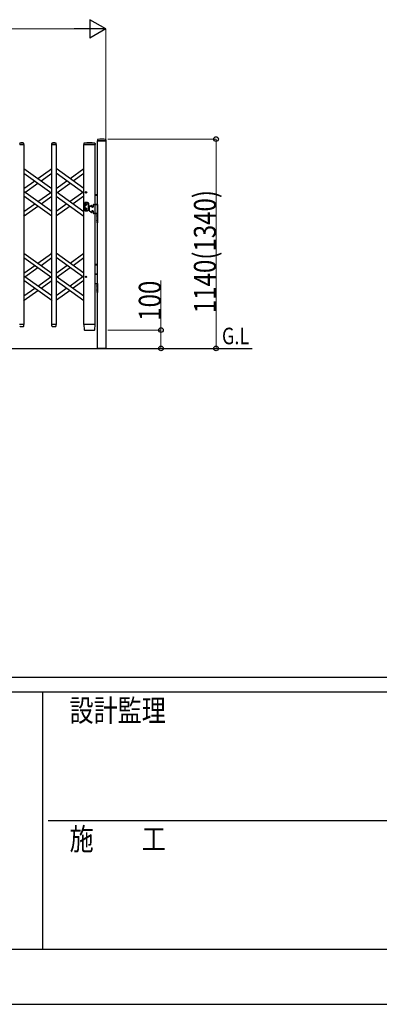
# Model space of a CAD drawing. Units: millimetres. Extents: x 0 to 33640, y 0 to 23760.
# Drawn here: x 11475 to 13432, y 0 to 5361 of the extents above; entities that cross this region are included whole.
import ezdxf

# ---------------------------------------------------------------- set-up
doc = ezdxf.new("R2010")
doc.units = ezdxf.units.MM
for name, color, linetype, lineweight in [('USER1', 3, 'Continuous', 13), ('YKK_13', 4, 'Continuous', 30), ('YKK_A1', 4, 'Continuous', 30), ('YKK_D', 6, 'Continuous', 13), ('YKK_ZWAK', 7, 'Continuous', 30)]:
    doc.layers.add(name, color=color, linetype=linetype, lineweight=lineweight)
doc.styles.add('text-b', font='extslim2.shx', dxfattribs={"width": 0.8, "bigfont": 'extfont2.shx'})

msp = doc.modelspace()

# ---------------------------------------------------------------- linework, layer by layer
at = {"layer": 'YKK_13'}
for p, q in [((11498.3, 4681), (11474.9, 4681)), ((11498.6, 4681.3), (11498.2, 4687.4)), ((11649.6, 4681.3), (11650, 4687.4)), ((11673.3, 4681), (11649.9, 4681)), ((11673.6, 4681.3), (11673.2, 4687.4)), ((11824.5, 4687.6), (11824.1, 4681.3)), ((11883.9, 4681), (11824.4, 4681)), ((11885.3, 4681), (11883.9, 4681)), ((11885.2, 4687.6), (11885.6, 4681.3)), ((11899, 4707.4), (11898.6, 4701.3)), ((11944.3, 4701), (11898.9, 4701)), ((11944.2, 4707.4), (11944.6, 4701.3)), ((11498.1, 4551.3), (11500, 4548.6)), ((11646, 4545.6), (11650.1, 4551.3)), ((11647.5, 4543.3), (11646.2, 4544.2)), ((11647.5, 4543.3), (11650.1, 4547)), ((11498.1, 4295), (11500.7, 4298.7)), ((11498.1, 4290.7), (11502.2, 4296.4)), ((11500.7, 4298.7), (11501.9, 4297.8)), ((11648.1, 4293.4), (11650.1, 4290.7)), ((11498.1, 4091.3), (11500, 4088.6)), ((11646, 4085.6), (11650.1, 4091.3)), ((11647.5, 4083.3), (11646.2, 4084.2)), ((11647.5, 4083.3), (11650.1, 4087)), ((11498.1, 3835), (11500.7, 3838.7)), ((11498.1, 3830.7), (11502.2, 3836.4)), ((11500.7, 3838.7), (11501.9, 3837.8)), ((11648.1, 3833.4), (11650.1, 3830.7)), ((11498.3, 3701), (11474.9, 3701)), ((11498.1, 3693.3), (11498.6, 3700.7)), ((11650, 3693.3), (11649.6, 3700.7)), ((11673.3, 3701), (11649.9, 3701)), ((11673.1, 3693.3), (11673.6, 3700.7)), ((11824.1, 3700.7), (11825.8, 3672.9)), ((11824.4, 3701), (11826.6, 3701)), ((11883.1, 3701), (11826.6, 3701)), ((11883.1, 3701), (11885.3, 3701)), ((11883.9, 3672.9), (11885.6, 3700.7)), ((11477.1, 3691), (11496.1, 3691)), ((11498.1, 3692.9), (11498.1, 3693.3)), ((11650, 3693.3), (11650.1, 3692.9)), ((11652.1, 3691), (11671.1, 3691)), ((11673.1, 3692.9), (11673.1, 3693.3)), ((11827.8, 3671), (11827.9, 3671)), ((11827.9, 3671), (11828.2, 3671)), ((11827.9, 3671), (11828.2, 3671)), ((11828.2, 3671), (11828.3, 3671)), ((11828.3, 3671), (11881.4, 3671)), ((11881.4, 3671), (11881.9, 3671))]:
    msp.add_line(p, q, dxfattribs=at)
for centre, radius, start, end in [((11476, 4687.4), 1, 117.6601, 176.5), ((11486.6, 4667.1), 23.9, 62.3399, 117.6601), ((11497.2, 4687.4), 1, 3.5, 62.3399), ((11498.3, 4681.3), 0.3, 270, 0), ((11498.3, 4681.3), 0.3, 0, 3.5), ((11649.9, 4681.3), 0.3, 176.5, 180), ((11649.9, 4681.3), 0.3, 180, 270), ((11651, 4687.4), 1, 117.6601, 176.5), ((11661.6, 4667.1), 23.9, 62.3399, 117.6601), ((11672.2, 4687.4), 1, 3.5, 62.3399), ((11673.3, 4681.3), 0.3, 270, 0), ((11673.3, 4681.3), 0.3, 0, 3.5), ((11824.4, 4681.3), 0.3, 176.5, 270), ((11825.5, 4687.6), 1, 99.3832, 176.5), ((11854.8, 4509.9), 181.1, 80.6148, 99.3852), ((11884.2, 4687.6), 1, 3.5, 80.6168), ((11885.3, 4681.3), 0.3, 270, 3.5), ((11898.9, 4701.3), 0.3, 176.5, 270), ((11899.9, 4707.3), 1, 104.0655, 176.5), ((11921.6, 4621), 90, 75.9345, 104.0655), ((11943.2, 4707.3), 1, 3.5, 75.9345), ((11944.3, 4701.3), 0.3, 270, 3.5), ((11646.8, 4545), 1, 144.484, 234.484), ((11501.3, 4297), 1, 324.484, 54.484), ((11646.8, 4085), 1, 144.484, 234.484), ((11501.3, 3837), 1, 324.484, 54.484), ((11498.3, 3700.7), 0.3, 356.5, 90), ((11649.9, 3700.7), 0.3, 90, 183.5), ((11673.3, 3700.7), 0.3, 356.5, 90), ((11824.4, 3700.7), 0.3, 90, 183.5), ((11885.3, 3700.7), 0.3, 356.5, 90), ((11477.1, 3693), 2, 183.5, 270), ((11496.1, 3693), 2, 270, 356.5), ((11652.1, 3693), 2, 183.5, 270), ((11671.1, 3693), 2, 270, 356.5), ((11827.8, 3673), 2, 183.5, 270), ((11881.9, 3673), 2, 270, 356.5)]:
    msp.add_arc(centre, radius, start, end, dxfattribs=at)
at = {"layer": 'YKK_A1'}
for p, q in [((11475.1, 4681), (11498.1, 4681)), ((11498.1, 4681), (11498.1, 3701)), ((11650.1, 4681), (11673.1, 4681)), ((11650.1, 3701), (11650.1, 4681)), ((11673.1, 4681), (11673.1, 3701)), ((11825.1, 3701), (11825.1, 4681)), ((11825.1, 4681), (11885.1, 4681)), ((11885.1, 3701), (11885.1, 4681)), ((11899.1, 4701), (11944.1, 4701)), ((11899.1, 3571), (11899.1, 4701)), ((11944.1, 4701), (11944.1, 3571)), ((11498.1, 4550), (11650.1, 4441.5)), ((11498.1, 4525.4), (11650.1, 4416.9)), ((11574.1, 4495.7), (11648.1, 4548.6)), ((11591.3, 4483.4), (11650.1, 4525.4)), ((11647.6, 4543.6), (11650.1, 4547)), ((11647.6, 4543.6), (11650.1, 4541.8)), ((11825.1, 4441.5), (11673.1, 4550)), ((11825.1, 4416.9), (11673.1, 4525.4)), ((11749.1, 4495.7), (11825.1, 4550)), ((11766.3, 4483.4), (11825.1, 4525.4)), ((11498.1, 4441.5), (11556.9, 4483.4)), ((11503.8, 4421), (11574.1, 4471.2)), ((11673.1, 4441.5), (11731.9, 4483.4)), ((11678.8, 4421), (11749.1, 4471.2)), ((11650.1, 4316.6), (11498.1, 4425.1)), ((11650.1, 4292), (11498.1, 4400.5)), ((11574.1, 4370.8), (11644.4, 4421)), ((11591.3, 4358.5), (11650.1, 4400.5)), ((11673.1, 4425.1), (11825.1, 4316.6)), ((11673.1, 4400.5), (11825.1, 4292)), ((11819.4, 4421), (11749.1, 4370.8)), ((11825.1, 4400.5), (11766.3, 4358.5)), ((11885.1, 4409), (11899.1, 4409)), ((11885.1, 4406), (11899.1, 4406)), ((11498.1, 4316.6), (11556.9, 4358.5)), ((11500, 4293.4), (11574.1, 4346.3)), ((11731.9, 4358.5), (11673.1, 4316.6)), ((11749.1, 4346.3), (11675, 4293.4)), ((11829.6, 4364.8), (11829.6, 4320.8)), ((11844.3, 4365.8), (11830.6, 4365.8)), ((11830.6, 4363.3), (11843.6, 4363.3)), ((11834.5, 4355.7), (11834.5, 4354.9)), ((11835.3, 4355.7), (11834.5, 4355.7)), ((11834.5, 4354.9), (11835.3, 4354.9)), ((11837, 4357.3), (11836.2, 4357.3)), ((11836.2, 4357.3), (11836.2, 4356.5)), ((11836.2, 4354.1), (11836.2, 4353.2)), ((11836.2, 4353.2), (11837, 4353.2)), ((11837, 4356.5), (11837, 4357.3)), ((11837, 4353.2), (11837, 4354.1)), ((11838.6, 4355.7), (11837.8, 4355.7)), ((11837.8, 4354.9), (11838.6, 4354.9)), ((11838.6, 4354.9), (11838.6, 4355.7)), ((11844.1, 4363.2), (11848.6, 4360.6)), ((11851.1, 4362), (11844.8, 4365.7)), ((11849.1, 4325.9), (11849.1, 4359.7)), ((11851.6, 4324.4), (11851.6, 4361.2)), ((11851.6, 4348.5), (11862.7, 4347.6)), ((11863.5, 4348.4), (11854.2, 4339.1)), ((11866.1, 4349), (11864.9, 4349)), ((11867.1, 4348), (11867.1, 4342)), ((11867.1, 4347.2), (11871.4, 4346.9)), ((11875.1, 4353), (11875.1, 4342)), ((11877.1, 4355), (11899.1, 4355)), ((11885.1, 4356), (11899.1, 4356)), ((11899.1, 4355), (11885.1, 4355)), ((11899.1, 4355), (11899.1, 4305)), ((11498.1, 4300.2), (11500.5, 4298.4)), ((11498.1, 4295), (11500.5, 4298.4)), ((11830.6, 4322.3), (11843.6, 4322.3)), ((11830.6, 4319.8), (11844.3, 4319.8)), ((11834.5, 4329.9), (11834.5, 4330.7)), ((11834.5, 4330.7), (11835.3, 4330.7)), ((11835.3, 4329.9), (11834.5, 4329.9)), ((11836.2, 4331.5), (11836.2, 4332.3)), ((11836.2, 4332.3), (11837, 4332.3)), ((11836.2, 4328.2), (11836.2, 4329.1)), ((11837, 4328.2), (11836.2, 4328.2)), ((11837, 4332.3), (11837, 4331.5)), ((11837, 4329.1), (11837, 4328.2)), ((11837.8, 4330.7), (11838.6, 4330.7)), ((11838.6, 4329.9), (11837.8, 4329.9)), ((11838.6, 4330.7), (11838.6, 4329.9)), ((11844.1, 4322.4), (11848.6, 4325)), ((11851.1, 4323.5), (11844.8, 4319.9)), ((11851.6, 4337.1), (11853.6, 4337.3)), ((11853.6, 4337.7), (11853.6, 4322.3)), ((11863.5, 4311.6), (11854.2, 4320.9)), ((11866.1, 4311), (11864.9, 4311)), ((11867.1, 4318), (11867.1, 4312)), ((11873.1, 4340), (11869.1, 4340)), ((11873.1, 4320), (11869.1, 4320)), ((11875.1, 4318), (11875.1, 4307)), ((11899.1, 4305), (11877.1, 4305)), ((11885.1, 4305), (11899.1, 4305)), ((11894.5, 4295), (11897.2, 4293.6)), ((11894.5, 4290), (11897.2, 4291.4)), ((11896.6, 4298.4), (11896.6, 4286.6)), ((11897.1, 4298.4), (11896.6, 4298.4)), ((11897.1, 4255), (11897.1, 4305)), ((11897.1, 4305), (11899.1, 4305)), ((11897.1, 4298.4), (11897.1, 4286.6)), ((11897.2, 4293.6), (11897.9, 4292.5)), ((11897.2, 4291.4), (11897.9, 4292.5)), ((11899.1, 4305), (11899.1, 4255)), ((11894.5, 4270), (11897.2, 4268.6)), ((11894.5, 4265), (11897.2, 4266.4)), ((11897.1, 4286.6), (11896.6, 4286.6)), ((11896.6, 4273.4), (11896.6, 4261.6)), ((11897.1, 4273.4), (11896.6, 4273.4)), ((11897.1, 4261.6), (11896.6, 4261.6)), ((11897.1, 4273.4), (11897.1, 4261.6)), ((11899.1, 4255), (11897.1, 4255)), ((11897.2, 4268.6), (11897.9, 4267.5)), ((11897.2, 4266.4), (11897.9, 4267.5)), ((11498.1, 4090), (11650.1, 3981.5)), ((11574.1, 4035.7), (11648.1, 4088.6)), ((11647.6, 4083.6), (11650.1, 4087)), ((11647.6, 4083.6), (11650.1, 4081.8)), ((11825.1, 3981.5), (11673.1, 4090)), ((11749.1, 4035.7), (11825.1, 4090)), ((11498.1, 4065.4), (11650.1, 3956.9)), ((11498.1, 3981.5), (11556.9, 4023.4)), ((11591.3, 4023.4), (11650.1, 4065.4)), ((11825.1, 3956.9), (11673.1, 4065.4)), ((11673.1, 3981.5), (11731.9, 4023.4)), ((11766.3, 4023.4), (11825.1, 4065.4)), ((11885.1, 4029), (11899.1, 4029)), ((11885.1, 4026), (11899.1, 4026)), ((11503.8, 3961), (11574.1, 4011.2)), ((11678.8, 3961), (11749.1, 4011.2)), ((11885.1, 3976), (11899.1, 3976)), ((11899.1, 3975), (11885.1, 3975)), ((11650.1, 3856.6), (11498.1, 3965.1)), ((11650.1, 3832), (11498.1, 3940.5)), ((11574.1, 3910.8), (11644.4, 3961)), ((11591.3, 3898.5), (11650.1, 3940.5)), ((11673.1, 3965.1), (11825.1, 3856.6)), ((11673.1, 3940.5), (11825.1, 3832)), ((11819.4, 3961), (11749.1, 3910.8)), ((11825.1, 3940.5), (11766.3, 3898.5)), ((11885.1, 3925), (11899.1, 3925)), ((11894.5, 3915), (11897.2, 3913.6)), ((11896.6, 3918.4), (11896.6, 3906.6)), ((11897.1, 3918.4), (11896.6, 3918.4)), ((11897.1, 3875), (11897.1, 3925)), ((11897.1, 3925), (11899.1, 3925)), ((11897.1, 3918.4), (11897.1, 3906.6)), ((11897.2, 3913.6), (11897.9, 3912.5)), ((11899.1, 3925), (11899.1, 3875)), ((11498.1, 3856.6), (11556.9, 3898.5)), ((11500, 3833.4), (11574.1, 3886.3)), ((11731.9, 3898.5), (11673.1, 3856.6)), ((11749.1, 3886.3), (11675, 3833.4)), ((11894.5, 3910), (11897.2, 3911.4)), ((11894.5, 3890), (11897.2, 3888.6)), ((11894.5, 3885), (11897.2, 3886.4)), ((11897.1, 3906.6), (11896.6, 3906.6)), ((11896.6, 3893.4), (11896.6, 3881.6)), ((11897.1, 3893.4), (11896.6, 3893.4)), ((11897.1, 3881.6), (11896.6, 3881.6)), ((11897.1, 3893.4), (11897.1, 3881.6)), ((11899.1, 3875), (11897.1, 3875)), ((11897.2, 3911.4), (11897.9, 3912.5)), ((11897.2, 3888.6), (11897.9, 3887.5)), ((11897.2, 3886.4), (11897.9, 3887.5)), ((11498.1, 3840.2), (11500.5, 3838.4)), ((11498.1, 3835), (11500.5, 3838.4)), ((11498.1, 3701), (11475.1, 3701)), ((11673.1, 3701), (11650.1, 3701)), ((11885.1, 3701), (11825.1, 3701)), ((3122.1, 3571), (12740.1, 3571)), ((11895.1, 3571), (11940.1, 3571)), ((11944.1, 3571), (11899.1, 3571)), ((11940.1, 3571), (11940.1, 3571))]:
    msp.add_line(p, q, dxfattribs=at)
for centre, radius in [((11836.6, 4421), 3.65), ((11836.6, 4355.3), 3.75), ((11871.1, 4342.8), 3), ((11871.1, 4342.8), 2.8), ((11836.6, 4330.3), 3.75), ((11836.6, 3961), 3.65)]:
    msp.add_circle(centre, radius, dxfattribs=at)
for centre, radius, start, end in [((11830.6, 4364.8), 1, 90, 180), ((11830.6, 4362.3), 1, 90, 180), ((11836.6, 4357.3), 2.25, 33.749, 146.251), ((11836.6, 4353.3), 2.25, 213.749, 326.251), ((11835.3, 4356.5), 0.82, 270, 0), ((11835.3, 4354.1), 0.82, 0, 90), ((11837.8, 4356.5), 0.82, 180, 270), ((11837.8, 4354.1), 0.82, 90, 180), ((11843.6, 4362.3), 1, 60, 90), ((11844.3, 4364.8), 1, 60, 90), ((11848.1, 4359.7), 1, 0, 60), ((11850.6, 4361.2), 1, 0, 60), ((11864.9, 4347), 2, 90, 135), ((11866.1, 4348), 1, 0, 90), ((11871.1, 4342.8), 4.1, 347.3112, 85.3743), ((11877.1, 4353), 2, 90, 180), ((11830.6, 4323.3), 1, 180, 270), ((11830.6, 4320.8), 1, 180, 270), ((11836.6, 4332.3), 2.25, 33.749, 146.251), ((11836.6, 4328.3), 2.25, 213.749, 326.251), ((11835.3, 4331.5), 0.82, 270, 0), ((11835.3, 4329.1), 0.82, 0, 90), ((11837.8, 4331.5), 0.82, 180, 270), ((11837.8, 4329.1), 0.82, 90, 180), ((11843.6, 4323.3), 1, 270, 300), ((11844.3, 4320.8), 1, 270, 300), ((11848.1, 4325.9), 1, 300, 0), ((11850.6, 4324.4), 1, 300, 0), ((11855.6, 4337.7), 2, 135, 180), ((11855.6, 4322.3), 2, 180, 225), ((11864.9, 4313), 2, 225, 270), ((11866.1, 4312), 1, 270, 0), ((11869.1, 4342), 2, 180, 270), ((11869.1, 4318), 2, 90, 180), ((11873.1, 4342), 2, 270, 0), ((11873.1, 4318), 2, 0, 90), ((11877.1, 4307), 2, 180, 270), ((11902.3, 4292.5), 8.23, 134.2189, 225.7811), ((11902.3, 4267.5), 8.23, 134.2189, 225.7811), ((11902.3, 3912.5), 8.23, 134.2189, 225.7811), ((11902.3, 3887.5), 8.23, 134.2189, 225.7811)]:
    msp.add_arc(centre, radius, start, end, dxfattribs=at)
at = {"layer": 'YKK_D', "lineweight": -2}
for p, q in [((11944.1, 5311), (11857.5, 5361)), ((11857.5, 5361), (11857.5, 5261)), ((11944.1, 5311), (11770.9, 5311)), ((11944.1, 5311), (11857.5, 5261))]:
    msp.add_line(p, q, dxfattribs=at)
at = {"layer": 'YKK_D'}
for p, q in [((11844.1, 5311), (4018.1, 5311)), ((11944.1, 4702), (11944.1, 5312)), ((11954.1, 4711), (12545.1, 4711)), ((12544.1, 4711), (12544.1, 3571)), ((12244.1, 3671), (12244.1, 3940.2)), ((11954.1, 3671), (12245.1, 3671)), ((12244.1, 3571), (12244.1, 3671)), ((11954.1, 3571), (12545.1, 3571)), ((11954.1, 3571), (12245.1, 3571))]:
    msp.add_line(p, q, dxfattribs=at)
at = {"layer": 'YKK_D', "linetype": 'ByBlock', "lineweight": -2}
for centre in [(12544.1, 4711), (12244.1, 3671), (12244.1, 3571), (12544.1, 3571)]:
    msp.add_circle(centre, 12.5, dxfattribs=at)
at = {"layer": 'YKK_ZWAK'}
for p, q in [((32400.1, 1780), (1200.1, 1780)), ((11600.1, 1700), (1200.1, 1700)), ((11600.1, 1700), (11600.1, 300)), ((16800.1, 1700), (11600.1, 1700)), ((11630.1, 1000), (16800.1, 1000)), ((1200.1, 300), (11600.1, 300)), ((11600.1, 300), (16800.1, 300)), ((0, 0), (33640, 0))]:
    msp.add_line(p, q, dxfattribs=at)

# ---------------------------------------------------------------- texts
at = {"layer": 'USER1', "style": 'text-b', "width": 0.8}
msp.add_text('G.L', height=90, dxfattribs=at).set_placement((12576, 3593.9))
at = {"layer": 'YKK_D', "style": 'text-b', "width": 0.8}
for s, p in [('1140(1340)', (12543.3, 3763.4)), ('100', (12243.3, 3721.8))]:
    msp.add_text(s, height=120, rotation=90, dxfattribs=at).set_placement(p)
at = {"layer": 'YKK_ZWAK', "style": 'text-b', "width": 0.8}
for s, p in [('設計監理', (11746.7, 1540)), ('施\u3000\u3000工', (11746.7, 840))]:
    msp.add_text(s, height=120, dxfattribs=at).set_placement(p)

doc.saveas('drawing.dxf')
